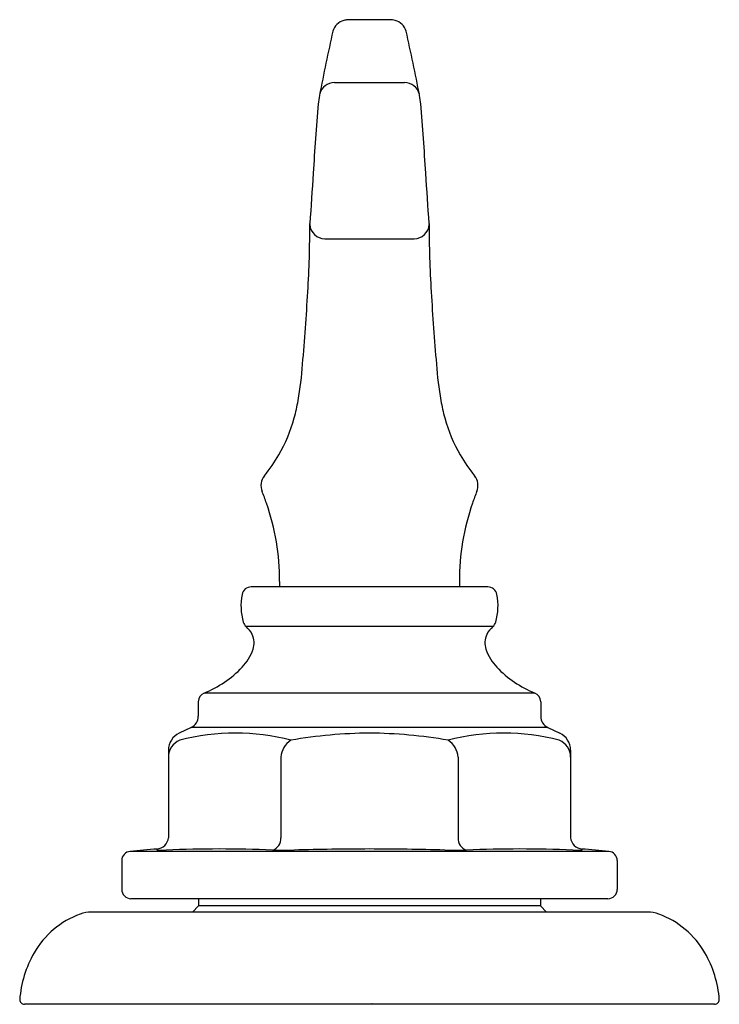
# Model space of a CAD drawing. Units: inches. Extents: x 4410.59 to 4412.84, y 159.62 to 162.79.
import ezdxf

# ---------------------------------------------------------------- set-up
doc = ezdxf.new("R2010")
doc.units = ezdxf.units.IN
doc.header["$LTSCALE"] = 0.64311
doc.header["$MEASUREMENT"] = 0
doc.layers.get('0').update_dxf_attribs({"color": 255, "linetype": 'CONTINUOUS'})
doc.layers.get('Defpoints').update_dxf_attribs({"linetype": 'CONTINUOUS'})
doc.styles.get("Standard").update_dxf_attribs({"font": 'txt', "width": 0.8})

msp = doc.modelspace()

# ---------------------------------------------------------------- linework, layer by layer
for p, q in [((4411.8266, 162.588), (4411.6011, 162.588)), ((4411.5699, 162.0855), (4411.8577, 162.0855)), ((4411.4246, 160.9822), (4411.4246, 160.9645)), ((4412.0031, 160.9822), (4412.0031, 160.9645)), ((4412.0944, 160.9645), (4411.3332, 160.9645)), ((4412.1108, 160.8365), (4411.3169, 160.8365)), ((4412.2462, 160.6225), (4411.1814, 160.6225)), ((4411.1629, 160.5947), (4411.1628, 160.5478)), ((4412.2648, 160.5947), (4412.2648, 160.5478)), ((4411.1399, 160.5116), (4411.1013, 160.4935)), ((4412.2878, 160.5116), (4411.1399, 160.5116)), ((4412.2878, 160.5116), (4412.3264, 160.4935)), ((4411.0668, 160.4392), (4411.0668, 160.1566)), ((4412.3609, 160.4392), (4412.3609, 160.1566)), ((4411.4283, 160.4164), (4411.4283, 160.1566)), ((4411.9994, 160.4164), (4411.9994, 160.1566)), ((4412.484, 160.1129), (4410.9437, 160.1129)), ((4410.9163, 160.083), (4410.9163, 159.9905)), ((4412.5113, 160.083), (4412.5113, 159.9905)), ((4412.4813, 159.9605), (4410.9463, 159.9605)), ((4411.1638, 159.9605), (4411.1638, 159.9375)), ((4412.2638, 159.9605), (4412.2638, 159.9375)), ((4411.1638, 159.9375), (4411.1438, 159.9175)), ((4412.2638, 159.9375), (4411.1638, 159.9375)), ((4412.2638, 159.9375), (4412.2838, 159.9175)), ((4412.6086, 159.9175), (4410.8186, 159.9175)), ((4412.8246, 159.6204), (4410.6031, 159.6204))]:
    msp.add_line(p, q)
for centre, radius, start, end in [((4411.644, 162.7403), 0.05, 104.6035, 164.6329), ((4411.6444, 162.7378), 0.0525, 91.439, 104.3572), ((4411.7117, 159.0244), 3.7665, 88.849, 91.043), ((4411.783, 162.7367), 0.0535, 75.7078, 85.4194), ((4411.7837, 162.7403), 0.05, 15.3671, 75.3965), ((4420.7596, 160.7318), 9.3841, 167.55866, 168.84485), ((4402.6681, 160.7318), 9.3841, 11.15515, 12.44134), ((4411.6006, 162.5395), 0.0486, 89.3935, 164.6313), ((4411.8272, 162.5397), 0.0484, 9.1007, 9.1007), ((4411.8272, 162.5397), 0.0484, 13.2309, 90.6893), ((4418.3375, 161.9186), 6.815, 174.94213, 176.82318), ((4412.4596, 162.4126), 0.9168, 171.5537, 173.3134), ((4410.9681, 162.4126), 0.9168, 6.6866, 8.4463), ((4405.0901, 161.9186), 6.815, 3.17682, 5.05787), ((4431.2237, 160.8661), 19.7426, 175.84594, 176.31646), ((4392.2039, 160.8661), 19.7426, 3.68354, 4.15406), ((4407.9145, 162.1341), 3.6074, 356.5058, 0.0068), ((4411.57, 162.1337), 0.0482, 183.3323, 269.8794), ((4411.8576, 162.1337), 0.0482, 270.1206, 356.6677), ((4415.5131, 162.1341), 3.6074, 179.9932, 183.4942), ((4404.2199, 162.3215), 7.3067, 354.977, 356.80464), ((4419.2078, 162.3215), 7.3067, 183.19536, 185.023), ((4410.308, 161.768), 1.1937, 350.1947, 355.8568), ((4413.1197, 161.768), 1.1937, 184.1432, 189.8053), ((4410.9675, 161.651), 0.5238, 344.2104, 350.5167), ((4412.4602, 161.651), 0.5238, 189.4833, 195.7896), ((4411.01, 161.6305), 0.4774, 329.685, 345.1897), ((4412.4177, 161.6305), 0.4774, 194.8103, 210.315), ((4410.9297, 161.6797), 0.5716, 321.2776, 329.495), ((4412.498, 161.6797), 0.5716, 210.505, 218.7224), ((4411.4158, 161.2904), 0.0512, 141.7447, 201.108), ((4412.0118, 161.2904), 0.0512, 338.892, 38.2553), ((4410.6234, 160.9711), 0.8032, 19.0964, 22.0045), ((4412.8042, 160.9711), 0.8032, 157.9955, 160.9036), ((4410.6594, 160.9832), 0.7652, 359.9241, 19.1187), ((4412.7683, 160.9832), 0.7652, 160.8813, 180.0759), ((4411.4882, 160.9035), 0.188, 168.6804, 196.2539), ((4411.3332, 160.9345), 0.03, 89.9778, 168.6846), ((4412.0944, 160.9345), 0.03, 11.3155, 90.0538), ((4411.9395, 160.9035), 0.188, 343.7461, 11.3196), ((4411.3365, 160.8592), 0.03, 196.2539, 229.2005), ((4412.0912, 160.8592), 0.03, 310.7995, 343.7461), ((4411.2675, 160.7779), 0.0767, 25.5619, 49.9301), ((4411.2762, 160.7841), 0.0662, 342.1803, 23.9217), ((4412.1515, 160.7841), 0.0662, 156.0783, 197.8197), ((4412.1602, 160.7779), 0.0767, 130.0699, 154.4381), ((4411.1944, 160.8115), 0.1524, 316.0372, 341.8021), ((4412.2333, 160.8115), 0.1524, 198.1979, 223.9628), ((4411.0458, 160.9546), 0.3587, 292.2171, 316.0594), ((4412.3819, 160.9546), 0.3587, 223.9406, 247.7829), ((4411.1928, 160.5948), 0.0299, 112.276, 180.0968), ((4412.2349, 160.5948), 0.0299, 359.9032, 67.724), ((4411.1228, 160.5478), 0.04, 295.219, 360), ((4412.3048, 160.5478), 0.04, 180, 244.781), ((4411.1268, 160.4392), 0.06, 115.2264, 179.992), ((4411.2821, 159.7801), 0.7133, 75.48, 104.52), ((4411.7178, 159.0342), 1.4592, 90.1539, 100.138), ((4411.7099, 159.0342), 1.4592, 79.862, 89.846), ((4412.1456, 159.7801), 0.7133, 75.48, 104.52), ((4412.3008, 160.4392), 0.06, 0.008, 64.7736), ((4411.1259, 160.4161), 0.0591, 112.5966, 179.7405), ((4411.5014, 160.4094), 0.0735, 123.4495, 174.5076), ((4411.9263, 160.4094), 0.0735, 5.4924, 56.5505), ((4412.3018, 160.4161), 0.0591, 0.2595, 67.4034), ((4411.0266, 160.1607), 0.0405, 275.2948, 354.243), ((4411.3897, 160.1536), 0.0387, 287.7254, 4.4652), ((4412.038, 160.1536), 0.0387, 175.5348, 252.2746), ((4412.4011, 160.1607), 0.0405, 185.757, 264.7052), ((4410.9463, 160.083), 0.03, 95, 180), ((4414.2608, 122.4627), 37.796, 94.90324, 95.03497), ((4375.1701, 162.0803), 35.9137, 356.86593, 356.8717), ((4411.0346, 160.1328), 0.0167, 254.2985, 272.5353), ((4411.0327, 160.6849), 0.5687, 270.2673, 272.6902), ((4411.2302, 156.0788), 4.0417, 87.5718, 92.4228), ((4411.4367, 161.2294), 1.1132, 268.1885, 271.8111), ((4411.7154, 151.9987), 8.1218, 90.01125, 91.71864), ((4411.7122, 151.9987), 8.1218, 88.28136, 89.98874), ((4411.991, 161.2294), 1.1132, 268.1889, 271.8115), ((4412.1974, 156.0788), 4.0417, 87.5772, 92.4282), ((4412.395, 160.6849), 0.5687, 267.3098, 269.7327), ((4412.3931, 160.1328), 0.0167, 267.4647, 285.7015), ((4409.1668, 122.4627), 37.796, 84.96503, 85.09676), ((4448.2576, 162.0803), 35.9137, 183.1283, 183.13407), ((4412.4813, 160.083), 0.03, 360, 85), ((4410.9463, 159.9905), 0.03, 180, 270), ((4412.4813, 159.9905), 0.03, 270, 0), ((4410.8783, 159.6466), 0.2809, 109.8736, 150.2843), ((4410.8191, 159.8174), 0.1, 90.2789, 111.2281), ((4412.6086, 159.8175), 0.1, 68.7701, 90.0067), ((4412.5493, 159.6466), 0.2809, 29.7157, 70.1264), ((4410.9398, 159.6095), 0.3526, 150.006, 175.7549), ((4412.4879, 159.6095), 0.3526, 4.2451, 29.994), ((4410.6032, 159.6354), 0.015, 179.1897, 269.814), ((4412.8245, 159.6354), 0.015, 270.186, 0.8103)]:
    msp.add_arc(centre, radius, start, end)

# ---------------------------------------------------------------- texts
at = {"layer": 'Defpoints'}
for tag, p, s in [('TRADENAME', (4411.7152, 159.6223), 'ARTIFACTS'), ('MODELNUMBER', (4411.7152, 159.624), 'K-98068-6NRO'), ('PRODUCT', (4411.7152, 159.6207), 'BATHROOM SINK FAUCET HANDLES')]:
    msp.add_attdef(tag, p, s, height=0.001, dxfattribs=at)

doc.saveas('drawing.dxf')
